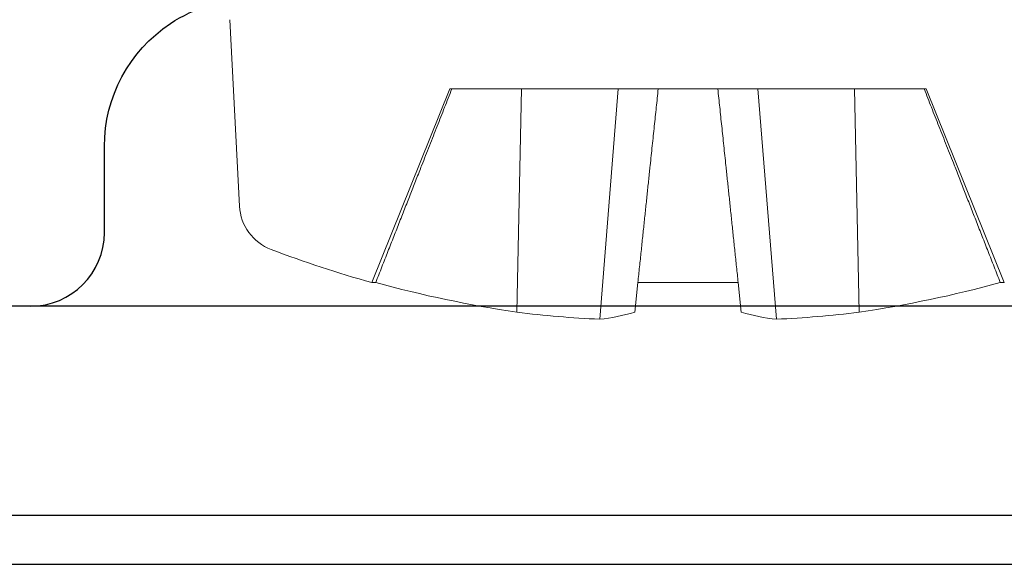
# Model space of a CAD drawing. Units: inches. Extents: x -10.1 to -6.38, y 0.3 to 9.8.
# Drawn here: x -7.82 to -7.42, y 7.57 to 7.79 of the extents above; entities that cross this region are included whole.
import ezdxf

# ---------------------------------------------------------------- set-up
doc = ezdxf.new("R2010")
doc.units = ezdxf.units.IN
doc.header["$LTSCALE"] = 0.5
doc.header["$MEASUREMENT"] = 0
doc.layers.add('Shade Bracket SCREWS', color=7, linetype='Continuous', lineweight=9)
doc.layers.add('SHADE-BRACKET', color=7, linetype='Continuous', lineweight=30)
doc.layers.add('System', color=7, linetype='Continuous')

# ---------------------------------------------------------------- blocks, each defined once
blk = doc.blocks.new('Shade Bracket 085723')
at = {"layer": 'SHADE-BRACKET', "extrusion": (1, -4.930380657631324e-32, -2.220446049250312e-16)}
for p, q in [((-6.147600000000009, 7.530661078203211), (-6.147600000000009, 7.565661078203211)), ((-6.177600000000008, 7.500661078203212), (-6.389112196936168, 7.500661078203212)), ((-5.582600000000008, 7.500661078203212), (-6.177600000000008, 7.500661078203212)), ((-7.24210000000001, 7.415661078203212), (-5.618100000000008, 7.415661078203212)), ((-7.430100000000009, 7.395661078203212), (-5.430100000000008, 7.395661078203212))]:
    blk.add_line(p, q, dxfattribs=at)
at = {"layer": 'SHADE-BRACKET', "extrusion": (-2.220446049250313e-16, 1.094764425253763e-47, -1)}
for radius, start, end in [(0.06000000000000011, 56.44269023808025, 89.9999999999999), (0.06000000000000007, 2.197154778051754e-15, 56.44269023808025)]:
    blk.add_arc((6.087600000000008, 7.565661078203211), radius, start, end, dxfattribs=at)
at = {"layer": 'SHADE-BRACKET'}
blk.add_arc((-6.177600000000009, 7.530661078203211), 0.03000000000000006, 270, 359.9999999999998, dxfattribs=at)
blk = doc.blocks.new('Shade Bracket Screws 085723')
at = {"layer": 'Shade Bracket SCREWS', "extrusion": (1, -4.930380657631324e-32, -2.220446049250312e-16)}
for p, q in [((-6.092614620603789, 7.541406021818205), (-6.09658903627808, 7.617242390553207)), ((-6.006986609571009, 7.589061078203154), (-6.038806858126852, 7.510303199330147)), ((-6.006986609571149, 7.58906107820321), (-6.006224359777229, 7.58906107820321)), ((-6.006224359777229, 7.58906107820321), (-5.977813044967719, 7.58906107820321)), ((-5.979711582405058, 7.49825034910321), (-5.977813044967728, 7.589061078203214)), ((-5.938509479311969, 7.58906107820321), (-5.977813044967718, 7.58906107820321)), ((-5.946046280468259, 7.49537022702521), (-5.938509479311963, 7.58906107820321)), ((-5.922229409367739, 7.58906107820321), (-5.938509479311971, 7.58906107820321)), ((-5.922229409367739, 7.58906107820321), (-5.897970590632279, 7.58906107820321)), ((-5.881690520688049, 7.58906107820321), (-5.897970590632282, 7.58906107820321)), ((-5.842386955032299, 7.58906107820321), (-5.881690520688048, 7.58906107820321)), ((-5.874153719531758, 7.49537022702521), (-5.881690520688054, 7.58906107820321)), ((-5.842386955032299, 7.58906107820321), (-5.813975640222789, 7.58906107820321)), ((-5.840488417594959, 7.49825034910321), (-5.84238695503229, 7.589061078203213)), ((-5.813975640222789, 7.58906107820321), (-5.813213390428869, 7.58906107820321)), ((-5.813213390429008, 7.589061078203154), (-5.781393141873165, 7.510303199330147)), ((-6.037178722374883, 7.51030319933021), (-6.03880685812701, 7.51030319933021)), ((-5.931774001603768, 7.498250349102656), (-5.930507195997858, 7.510303199329927)), ((-5.889692804002183, 7.51030319933021), (-5.930507195997834, 7.51030319933021)), ((-5.889692804002157, 7.510303199329928), (-5.888425998396249, 7.498250349102657)), ((-5.781393141873009, 7.51030319933021), (-5.783021277625136, 7.51030319933021))]:
    blk.add_line(p, q, dxfattribs=at)
at = {"layer": 'Shade Bracket SCREWS', "extrusion": (-2.220446049250313e-16, 1.094764425253763e-47, -1)}
blk.add_arc((6.072642029908609, 7.542452740943209), 0.01999999999999929, 290.7724572188724, 356.9999999995999, dxfattribs=at)
at = {"layer": 'Shade Bracket SCREWS'}
blk.add_arc((-5.910099999999988, 7.970968069900271), 0.4783069916967642, 249.2275427809038, 254.3899720697459, dxfattribs=at)
at = {"layer": 'Shade Bracket SCREWS', "extrusion": (-2.220446049250312e-16, -1.401298464324817e-45, -1)}
blk.add_ellipse((-5.910100000000018, 7.968056200872167), major_axis=(-0.4774950841590553, -1.04638520070921e-14), ratio=0.9945218953682701, start_param=-1.424490004685432, end_param=-1.30141389680472, dxfattribs=at)
at = {"layer": 'Shade Bracket SCREWS', "extrusion": (-2.220446049250313e-16, 5.605193857299268e-45, -1)}
blk.add_ellipse((-5.91010000000001, 7.968056200872219), major_axis=(-0.4774950841591097, 5.437317263101707e-14), ratio=0.9945218953682691, start_param=-1.840178756785156, end_param=-1.717102648904458, dxfattribs=at)
at = {"layer": 'Shade Bracket SCREWS', "extrusion": (-2.220446049250311e-16, -4.930380657631324e-32, -1)}
blk.add_ellipse((-5.90895644324885, 7.970653991349257), major_axis=(-0.1266738720292628, -0.4612182564915473), ratio=0.9188184237650655, start_param=-0.2065083731780186, end_param=-0.129803095543196, dxfattribs=at)
at = {"layer": 'Shade Bracket SCREWS', "extrusion": (-2.220446049250312e-16, 9.244463733058732e-33, -1)}
blk.add_ellipse((-5.907339209782025, 7.970653991349255), major_axis=(-0.05406431287414781, -0.4752321538463419), ratio=0.3805870524817833, start_param=-0.1606599806133824, end_param=-0.08395470297855934, dxfattribs=at)
at = {"layer": 'Shade Bracket SCREWS', "extrusion": (-2.220446049250313e-16, -3.081487911019577e-33, -1)}
blk.add_ellipse((-5.912860790217987, 7.970653991349257), major_axis=(0.05406431287414171, -0.4752321538463446), ratio=0.3805870524817846, start_param=0.08395470297855434, end_param=0.160659980613377, dxfattribs=at)
at = {"layer": 'Shade Bracket SCREWS', "extrusion": (-2.220446049250312e-16, 1.232595164407831e-32, -1)}
blk.add_ellipse((-5.911243556751135, 7.970653991349061), major_axis=(0.1266738720291474, -0.4612182564913709), ratio=0.9188184237650692, start_param=0.1298030955430473, end_param=0.2065083731779103, dxfattribs=at)
at = {"layer": 'Shade Bracket SCREWS'}
for points, weights in [([(-6.006224359777088, 7.589061078203155), (-6.019586860450627, 7.555143308739175), (-6.037178722374728, 7.510303199330134)], [1.018544649036411, 1.027347693663061, 1.016591887959407]), ([(-5.930507195997841, 7.510303199330133), (-5.925794310589141, 7.555143308739479), (-5.922229409367742, 7.589061078203155)], [1.016591887964183, 1.027347693671224, 1.018544649042034]), ([(-5.897970590632275, 7.589061078203155), (-5.894405689410853, 7.555143308739259), (-5.889692804002175, 7.510303199330134)], [1.018544649038107, 1.027347693665529, 1.016591887960854]), ([(-5.78302127762529, 7.510303199330134), (-5.800613139549355, 7.555143308739084), (-5.81397564022293, 7.589061078203155)], [1.016591887958414, 1.027347693661348, 1.018544649035215])]:
    blk.add_rational_spline(points, weights, degree=2, dxfattribs=at)
blk = doc.blocks.new('System 085723')
at = {"layer": 'Shade Bracket SCREWS'}
blk.add_blockref('Shade Bracket Screws 085723', (-1.640999627294108, 0.1724803357923212), dxfattribs=at)
at = {"layer": 'System'}
blk.add_blockref('Shade Bracket 085723', (-1.640999627294108, 0.1724803357923212), dxfattribs=at)

msp = doc.modelspace()

# ---------------------------------------------------------------- block references
at = {"layer": 'System'}
msp.add_blockref('System 085723', (0, 0), dxfattribs=at)

doc.saveas('drawing.dxf')
